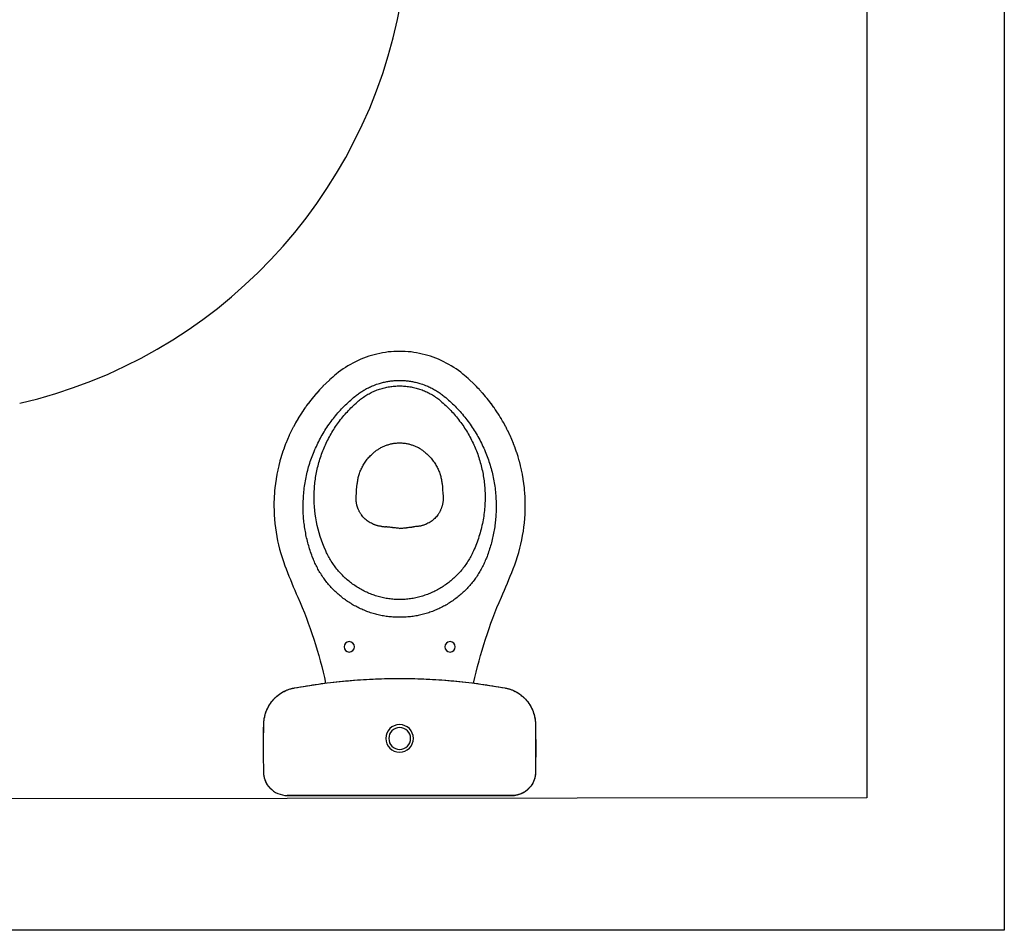
# Model space of a CAD drawing. Units: inches. Extents: x -81.5 to 0.4, y -26.4 to 39.1.
# Drawn here: x -35.5 to -34, y -26.4 to -25 of the extents above; entities that cross this region are included whole.
import ezdxf

# ---------------------------------------------------------------- set-up
doc = ezdxf.new("R2010")
doc.units = ezdxf.units.IN
doc.header["$MEASUREMENT"] = 0
doc.layers.add('AI-Equip san', color=7, linetype='Continuous')

# ---------------------------------------------------------------- blocks, each defined once
blk = doc.blocks.new('BACIA COM CX ACOPLADA IZY CP111 - PLANTA')
for points in [[(-0.1936, -0.0115), (-0.1931, -0.0109), (-0.1925, -0.0103), (-0.1919, -0.0097), (-0.1913, -0.0091), (-0.1907, -0.0086), (-0.19, -0.008), (-0.1894, -0.0075), (-0.1887, -0.007), (-0.1881, -0.0065), (-0.1874, -0.006), (-0.1867, -0.0055), (-0.186, -0.0051), (-0.1853, -0.0047), (-0.1845, -0.0043), (-0.1838, -0.0039), (-0.1831, -0.0035), (-0.1823, -0.0031), (-0.1815, -0.0028), (-0.1808, -0.0025), (-0.18, -0.0022), (-0.1792, -0.0019), (-0.1784, -0.0016), (-0.1776, -0.0014), (-0.1768, -0.0012), (-0.176, -0.001), (-0.1752, -0.0008), (-0.1744, -0.0006), (-0.1736, -0.0005), (-0.1728, -0.0003), (-0.1719, -0.0002), (-0.1711, -0.0001), (-0.1703, -0.0001), (-0.1694, 0), (-0.1686, 0), (-0.1678, 0)], [(-0.1677, 0), (0.1677, 0)], [(-0.1951, -0.0133), (-0.1951, -0.0133)], [(0.1936, -0.0115), (0.1938, -0.0116), (0.1938, -0.0117), (0.194, -0.0119), (0.1944, -0.0123), (0.1947, -0.0126), (0.1948, -0.0128), (0.1949, -0.0129), (0.1949, -0.013), (0.195, -0.013), (0.195, -0.0131), (0.1951, -0.0131)], [(-0.0378, -0.5122), (-0.0368, -0.513), (-0.0358, -0.5137), (-0.0348, -0.5145), (-0.0338, -0.5152), (-0.0327, -0.5159), (-0.0316, -0.5165), (-0.0306, -0.5172), (-0.0295, -0.5178), (-0.0283, -0.5185), (-0.0272, -0.519), (-0.0261, -0.5196), (-0.0249, -0.5202), (-0.0237, -0.5207), (-0.0225, -0.5212), (-0.0214, -0.5217), (-0.0201, -0.5221), (-0.0189, -0.5225), (-0.0177, -0.5229), (-0.0165, -0.5233), (-0.0152, -0.5236), (-0.014, -0.524), (-0.0127, -0.5243), (-0.0115, -0.5245), (-0.0102, -0.5248), (-0.009, -0.525), (-0.0077, -0.5251), (-0.0064, -0.5253), (-0.0051, -0.5254), (-0.0039, -0.5255), (-0.0026, -0.5256), (-0.0013, -0.5256), (0, -0.5256), (0.0013, -0.5256), (0.0026, -0.5256), (0.0039, -0.5255), (0.0051, -0.5254), (0.0064, -0.5253), (0.0077, -0.5251), (0.009, -0.525), (0.0102, -0.5248), (0.0115, -0.5245), (0.0127, -0.5243), (0.014, -0.524), (0.0152, -0.5236), (0.0165, -0.5233), (0.0177, -0.5229), (0.0189, -0.5225), (0.0201, -0.5221), (0.0214, -0.5217), (0.0225, -0.5212), (0.0237, -0.5207), (0.0249, -0.5202), (0.0261, -0.5196), (0.0272, -0.519), (0.0283, -0.5185), (0.0295, -0.5178), (0.0306, -0.5172), (0.0316, -0.5165), (0.0327, -0.5159), (0.0337, -0.5152), (0.0348, -0.5145), (0.0358, -0.5137), (0.0368, -0.513), (0.0378, -0.5122)]]:
    blk.add_lwpolyline(points)
for points in [[(0.1957, -0.0137), (0.196, -0.0142), (0.1964, -0.0147), (0.1968, -0.0153), (0.1971, -0.0158), (0.1975, -0.0163), (0.1978, -0.0168), (0.1981, -0.0174), (0.1984, -0.0179), (0.1987, -0.0185), (0.199, -0.019), (0.1993, -0.0196), (0.1995, -0.0202), (0.1998, -0.0207), (0.2, -0.0213), (0.2003, -0.0219), (0.2005, -0.0225), (0.2007, -0.0231), (0.2009, -0.0237), (0.2011, -0.0243), (0.2013, -0.0249), (0.2015, -0.0255), (0.2016, -0.0261), (0.2018, -0.0267), (0.2019, -0.0273), (0.2021, -0.0279), (0.2022, -0.0285), (0.2023, -0.0292), (0.2024, -0.0298), (0.2025, -0.0304), (0.2025, -0.031), (0.2026, -0.0316), (0.2026, -0.0323), (0.2027, -0.0329), (0.2027, -0.0335), (0.2027, -0.0342, -0.00878), (0.2028, -0.1068), (0.2027, -0.1079), (0.2026, -0.1091), (0.2026, -0.1102), (0.2025, -0.1114), (0.2024, -0.1125), (0.2022, -0.1136), (0.2021, -0.1148), (0.2019, -0.1159), (0.2017, -0.117), (0.2014, -0.1181), (0.2012, -0.1192), (0.2009, -0.1203), (0.2006, -0.1214), (0.2002, -0.1225), (0.1999, -0.1236), (0.1995, -0.1247), (0.1991, -0.1258), (0.1987, -0.1268), (0.1982, -0.1279), (0.1978, -0.1289), (0.1973, -0.13), (0.1968, -0.131), (0.1962, -0.132), (0.1957, -0.133), (0.1951, -0.134), (0.1945, -0.135), (0.1939, -0.1359), (0.1933, -0.1369), (0.1926, -0.1378), (0.192, -0.1388), (0.1913, -0.1397), (0.1906, -0.1406), (0.1899, -0.1415), (0.1891, -0.1423), (0.1884, -0.1432), (0.1876, -0.144), (0.1868, -0.1449), (0.186, -0.1457), (0.1851, -0.1465), (0.1843, -0.1472), (0.1834, -0.148), (0.1826, -0.1487), (0.1817, -0.1494), (0.1808, -0.1501), (0.1799, -0.1508), (0.1789, -0.1515), (0.178, -0.1521), (0.177, -0.1527), (0.1761, -0.1533), (0.1751, -0.1539), (0.1741, -0.1545), (0.1731, -0.155), (0.1721, -0.1556), (0.171, -0.1561), (0.17, -0.1566), (0.169, -0.157), (0.1679, -0.1575), (0.1668, -0.1579), (0.1658, -0.1583), (0.1647, -0.1586), (0.1636, -0.159), (0.1625, -0.1593), (0.1614, -0.1596), (0.1603, -0.1598), (0.1592, -0.1601), (0.158, -0.1604), (0.1569, -0.1606), (0.1525, -0.1614), (0.148, -0.1622), (0.1436, -0.1629), (0.1392, -0.1636), (0.1347, -0.1643), (0.1302, -0.165), (0.1258, -0.1657), (0.1213, -0.1663), (0.1169, -0.1669), (0.1124, -0.1675), (0.1079, -0.168), (0.1034, -0.1686), (0.099, -0.1691), (0.0945, -0.1696), (0.09, -0.1701), (0.0855, -0.1705), (0.081, -0.1709), (0.0765, -0.1713), (0.072, -0.1717), (0.0675, -0.1721), (0.0631, -0.1724), (0.0586, -0.1727), (0.0541, -0.173), (0.0496, -0.1733), (0.0451, -0.1735), (0.0406, -0.1737), (0.0361, -0.1739), (0.0315, -0.1741), (0.027, -0.1742), (0.0225, -0.1744), (0.018, -0.1745), (0.0135, -0.1745), (0.009, -0.1746), (0.0045, -0.1746), (0, -0.1746), (-0.0045, -0.1746), (-0.009, -0.1746), (-0.0135, -0.1745), (-0.018, -0.1745), (-0.0225, -0.1744), (-0.027, -0.1742), (-0.0315, -0.1741), (-0.0361, -0.1739), (-0.0406, -0.1737), (-0.0451, -0.1735), (-0.0496, -0.1733), (-0.0541, -0.173), (-0.0586, -0.1727), (-0.0631, -0.1724), (-0.0675, -0.1721), (-0.072, -0.1717), (-0.0765, -0.1713), (-0.081, -0.1709), (-0.0855, -0.1705), (-0.09, -0.1701), (-0.0945, -0.1696), (-0.099, -0.1691), (-0.1034, -0.1686), (-0.1079, -0.168), (-0.1124, -0.1675), (-0.1169, -0.1669), (-0.1213, -0.1663), (-0.1258, -0.1657), (-0.1302, -0.165), (-0.1347, -0.1643), (-0.1392, -0.1636), (-0.1436, -0.1629), (-0.148, -0.1622), (-0.1525, -0.1614), (-0.1569, -0.1606), (-0.158, -0.1604), (-0.1592, -0.1601), (-0.1603, -0.1598), (-0.1614, -0.1596), (-0.1625, -0.1593), (-0.1636, -0.159), (-0.1647, -0.1586), (-0.1658, -0.1583), (-0.1668, -0.1579), (-0.1679, -0.1575), (-0.169, -0.157), (-0.17, -0.1566), (-0.171, -0.1561), (-0.1721, -0.1556), (-0.1731, -0.155), (-0.1741, -0.1545), (-0.1751, -0.1539), (-0.1761, -0.1533), (-0.177, -0.1527), (-0.178, -0.1521), (-0.1789, -0.1515), (-0.1799, -0.1508), (-0.1808, -0.1501), (-0.1817, -0.1494), (-0.1826, -0.1487), (-0.1834, -0.148), (-0.1843, -0.1472), (-0.1851, -0.1465), (-0.186, -0.1457), (-0.1868, -0.1449), (-0.1876, -0.144), (-0.1884, -0.1432), (-0.1891, -0.1423), (-0.1899, -0.1415), (-0.1906, -0.1406), (-0.1913, -0.1397), (-0.192, -0.1388), (-0.1926, -0.1378), (-0.1933, -0.1369), (-0.1939, -0.1359), (-0.1945, -0.135), (-0.1951, -0.134), (-0.1957, -0.133), (-0.1962, -0.132), (-0.1968, -0.131), (-0.1973, -0.13), (-0.1978, -0.1289), (-0.1982, -0.1279), (-0.1987, -0.1268), (-0.1991, -0.1258), (-0.1995, -0.1247), (-0.1999, -0.1236), (-0.2002, -0.1225), (-0.2006, -0.1214), (-0.2009, -0.1203), (-0.2012, -0.1192), (-0.2014, -0.1181), (-0.2017, -0.117), (-0.2019, -0.1159), (-0.2021, -0.1148), (-0.2022, -0.1136), (-0.2024, -0.1125), (-0.2025, -0.1114), (-0.2026, -0.1102), (-0.2026, -0.1091), (-0.2027, -0.1079), (-0.2028, -0.1068, -0.00878), (-0.2027, -0.0342), (-0.2027, -0.0335), (-0.2027, -0.0329), (-0.2026, -0.0323), (-0.2026, -0.0316), (-0.2025, -0.031), (-0.2025, -0.0304), (-0.2024, -0.0298), (-0.2023, -0.0292), (-0.2022, -0.0285), (-0.2021, -0.0279), (-0.2019, -0.0273), (-0.2018, -0.0267), (-0.2016, -0.0261), (-0.2015, -0.0255), (-0.2013, -0.0249), (-0.2011, -0.0243), (-0.2009, -0.0237), (-0.2007, -0.0231), (-0.2005, -0.0225), (-0.2003, -0.0219), (-0.2, -0.0213), (-0.1998, -0.0207), (-0.1995, -0.0202), (-0.1993, -0.0196), (-0.199, -0.019), (-0.1987, -0.0185), (-0.1984, -0.0179), (-0.1981, -0.0174), (-0.1978, -0.0168), (-0.1975, -0.0163), (-0.1971, -0.0158), (-0.1968, -0.0153), (-0.1964, -0.0147), (-0.196, -0.0142), (-0.1957, -0.0137)], [(-0.195, -0.0131, 0.018828), (-0.1954, -0.0135)], [(0.1951, -0.0133), (0.1951, -0.0133), (0.1951, -0.0133), (0.1951, -0.0133), (0.1951, -0.0132), (0.195, -0.0132), (0.195, -0.0132), (0.1949, -0.0131), (0.1948, -0.013), (0.1947, -0.0129), (0.1946, -0.0128), (0.1945, -0.0126), (0.1943, -0.0125), (0.1935, -0.0116, 0.212488), (0.1677, -0.0001), (-0.1677, -0.0001, 0.212488), (-0.1935, -0.0116), (-0.1943, -0.0125), (-0.1945, -0.0126), (-0.1946, -0.0128), (-0.1947, -0.0129), (-0.1948, -0.013), (-0.1949, -0.0131), (-0.195, -0.0132), (-0.195, -0.0132), (-0.1951, -0.0132), (-0.1951, -0.0133), (-0.1951, -0.0133), (-0.1951, -0.0133)], [(-0.1942, -0.0123, 0.002919), (-0.1935, -0.0115)], [(0.1955, -0.0136, 0.018828), (0.1951, -0.0132)], [(-0.1104, -0.1676), (-0.1104, -0.1678), (-0.1123, -0.176), (-0.1142, -0.1842), (-0.1163, -0.1925), (-0.1185, -0.2008), (-0.1208, -0.209), (-0.1231, -0.2171), (-0.1256, -0.2253), (-0.1282, -0.2335), (-0.1309, -0.2415), (-0.1336, -0.2493), (-0.1363, -0.2571), (-0.1392, -0.2648), (-0.1422, -0.2725), (-0.1453, -0.2803), (-0.1486, -0.288), (-0.1519, -0.2958, 0.011149), (-0.1694, -0.3381), (-0.1717, -0.3442), (-0.1739, -0.3503), (-0.1759, -0.3564), (-0.1778, -0.3626), (-0.1795, -0.3689), (-0.181, -0.3751), (-0.1824, -0.3815), (-0.1836, -0.3878), (-0.1847, -0.3942), (-0.1855, -0.4006), (-0.1863, -0.407), (-0.1868, -0.4135), (-0.1872, -0.42), (-0.1875, -0.4264), (-0.1875, -0.4329), (-0.1875, -0.4381), (-0.1875, -0.4384), (-0.1874, -0.4417), (-0.1872, -0.4449), (-0.1872, -0.4453), (-0.1868, -0.4517), (-0.1868, -0.4521), (-0.1865, -0.4553), (-0.1862, -0.4585), (-0.1862, -0.4589), (-0.1854, -0.4653), (-0.1853, -0.4657), (-0.1844, -0.472), (-0.1844, -0.4724), (-0.1833, -0.4788), (-0.1832, -0.4792), (-0.1819, -0.4855), (-0.1818, -0.4859), (-0.1804, -0.4921), (-0.1803, -0.4925), (-0.1787, -0.4988), (-0.1786, -0.4991), (-0.1768, -0.5053), (-0.1767, -0.5057), (-0.1747, -0.5118), (-0.1746, -0.5122), (-0.1725, -0.5183), (-0.1724, -0.5187), (-0.1701, -0.5247), (-0.17, -0.5251), (-0.1675, -0.531), (-0.1674, -0.5314), (-0.1648, -0.5373), (-0.1646, -0.5376), (-0.1618, -0.5435), (-0.1617, -0.5438), (-0.1602, -0.5467), (-0.1588, -0.5496), (-0.1586, -0.5499), (-0.1555, -0.5556), (-0.1553, -0.5559), (-0.1537, -0.5587), (-0.1521, -0.5615), (-0.1519, -0.5618), (-0.1502, -0.5646), (-0.1485, -0.5674), (-0.1484, -0.5677), (-0.1466, -0.5704), (-0.1448, -0.5731), (-0.1446, -0.5734), (-0.1428, -0.5761), (-0.1409, -0.5788), (-0.1407, -0.579), (-0.1388, -0.5817), (-0.1369, -0.5843), (-0.1367, -0.5846), (-0.1347, -0.5872), (-0.1327, -0.5897), (-0.1325, -0.59), (-0.1305, -0.5925), (-0.1284, -0.595), (-0.1282, -0.5953), (-0.124, -0.6002), (-0.1237, -0.6005), (-0.1194, -0.6053), (-0.1191, -0.6055), (-0.1169, -0.6079), (-0.1146, -0.6102), (-0.1144, -0.6105), (-0.1098, -0.6151), (-0.1095, -0.6153), (-0.1048, -0.6197), (-0.1045, -0.62), (-0.1021, -0.6221), (-0.0997, -0.6243), (-0.0994, -0.6245), (-0.097, -0.6266), (-0.0945, -0.6287), (-0.0911, -0.6314), (-0.0877, -0.6339), (-0.0842, -0.6364), (-0.0807, -0.6388), (-0.0771, -0.641), (-0.0734, -0.6432), (-0.0696, -0.6452), (-0.0658, -0.6472), (-0.062, -0.649), (-0.0581, -0.6508), (-0.0541, -0.6524), (-0.0501, -0.6539), (-0.0461, -0.6553), (-0.042, -0.6565), (-0.0379, -0.6577), (-0.0338, -0.6587), (-0.0296, -0.6596), (-0.0254, -0.6604), (-0.0212, -0.6611), (-0.017, -0.6617), (-0.0128, -0.6621), (-0.0085, -0.6624), (-0.0043, -0.6626), (0, -0.6626), (0.0043, -0.6626), (0.0085, -0.6624), (0.0128, -0.6621), (0.017, -0.6617), (0.0212, -0.6611), (0.0254, -0.6604), (0.0296, -0.6596), (0.0338, -0.6587), (0.0379, -0.6577), (0.042, -0.6565), (0.0461, -0.6553), (0.0501, -0.6539), (0.0541, -0.6524), (0.0581, -0.6508), (0.062, -0.649), (0.0658, -0.6472), (0.0696, -0.6452), (0.0734, -0.6432), (0.0771, -0.641), (0.0807, -0.6388), (0.0842, -0.6364), (0.0877, -0.6339), (0.0911, -0.6314), (0.0945, -0.6287), (0.097, -0.6266), (0.0994, -0.6245), (0.0997, -0.6243), (0.1021, -0.6221), (0.1045, -0.62), (0.1048, -0.6197), (0.1095, -0.6153), (0.1098, -0.6151), (0.1144, -0.6105), (0.1146, -0.6102), (0.1169, -0.6079), (0.1191, -0.6055), (0.1194, -0.6053), (0.1237, -0.6005), (0.124, -0.6002), (0.1282, -0.5953), (0.1284, -0.595), (0.1305, -0.5925), (0.1325, -0.59), (0.1327, -0.5897), (0.1347, -0.5872), (0.1367, -0.5846), (0.1369, -0.5843), (0.1388, -0.5817), (0.1407, -0.579), (0.1409, -0.5788), (0.1428, -0.5761), (0.1446, -0.5734), (0.1448, -0.5731), (0.1466, -0.5704), (0.1484, -0.5677), (0.1485, -0.5674), (0.1502, -0.5646), (0.1519, -0.5618), (0.1521, -0.5615), (0.1537, -0.5587), (0.1553, -0.5559), (0.1555, -0.5556), (0.1586, -0.5499), (0.1588, -0.5496), (0.1602, -0.5467), (0.1617, -0.5438), (0.1618, -0.5435), (0.1646, -0.5376), (0.1648, -0.5373), (0.1674, -0.5314), (0.1675, -0.531), (0.17, -0.5251), (0.1701, -0.5247), (0.1724, -0.5187), (0.1725, -0.5183), (0.1746, -0.5122), (0.1747, -0.5118), (0.1767, -0.5057), (0.1768, -0.5053), (0.1786, -0.4991), (0.1787, -0.4988), (0.1803, -0.4925), (0.1804, -0.4921), (0.1818, -0.4859), (0.1819, -0.4855), (0.1832, -0.4792), (0.1833, -0.4788), (0.1844, -0.4724), (0.1844, -0.472), (0.1853, -0.4657), (0.1854, -0.4653), (0.1862, -0.4589), (0.1862, -0.4585), (0.1865, -0.4553), (0.1868, -0.4521), (0.1868, -0.4517), (0.1872, -0.4453), (0.1872, -0.4449), (0.1874, -0.4417), (0.1875, -0.4384), (0.1875, -0.4381), (0.1875, -0.4316), (0.1874, -0.4251), (0.1872, -0.4186), (0.1867, -0.4121), (0.1861, -0.4057), (0.1854, -0.3992), (0.1844, -0.3928), (0.1834, -0.3864), (0.1821, -0.3801), (0.1807, -0.3738), (0.1791, -0.3675), (0.1774, -0.3613), (0.1755, -0.3551), (0.1735, -0.349), (0.1713, -0.3429), (0.1694, -0.3381, 0.011149), (0.1519, -0.2958), (0.1486, -0.288), (0.1453, -0.2803), (0.1422, -0.2725), (0.1392, -0.2648), (0.1363, -0.2571), (0.1336, -0.2493), (0.1309, -0.2415), (0.1282, -0.2335), (0.1256, -0.2253), (0.1231, -0.2171), (0.1208, -0.209), (0.1185, -0.2008), (0.1163, -0.1925), (0.1142, -0.1842), (0.1123, -0.176), (0.1104, -0.1678), (0.1104, -0.1676)], [(-0.0378, -0.5122), (-0.0393, -0.511), (-0.0407, -0.5098), (-0.042, -0.5085), (-0.0433, -0.5072), (-0.0446, -0.5059), (-0.0458, -0.5046), (-0.047, -0.5032), (-0.0482, -0.5018), (-0.0493, -0.5004), (-0.0503, -0.499), (-0.0514, -0.4975), (-0.0523, -0.496), (-0.0533, -0.4946), (-0.0542, -0.493), (-0.055, -0.4915), (-0.0558, -0.49), (-0.0566, -0.4884), (-0.0573, -0.4869), (-0.058, -0.4853), (-0.0587, -0.4838), (-0.0593, -0.4822), (-0.0598, -0.4806), (-0.0603, -0.4791), (-0.0608, -0.4775), (-0.0613, -0.4759), (-0.0617, -0.4744), (-0.062, -0.4728), (-0.0623, -0.4713), (-0.0626, -0.4697), (-0.0629, -0.4682), (-0.0631, -0.4667), (-0.0633, -0.4651, -0.008966), (-0.0649, -0.4466, -0.016113), (-0.065, -0.4436), (-0.065, -0.4426), (-0.065, -0.4418), (-0.0649, -0.4409), (-0.0649, -0.4401), (-0.0648, -0.4393), (-0.0647, -0.4384), (-0.0646, -0.4376), (-0.0645, -0.4368), (-0.0644, -0.436), (-0.0642, -0.4352), (-0.064, -0.4344), (-0.0639, -0.4336), (-0.0637, -0.4328), (-0.0635, -0.4321), (-0.0632, -0.4313), (-0.063, -0.4305), (-0.0627, -0.4298), (-0.0625, -0.429), (-0.0622, -0.4282), (-0.0619, -0.4275), (-0.0616, -0.4267), (-0.0612, -0.426), (-0.0609, -0.4253), (-0.0605, -0.4245), (-0.0602, -0.4238), (-0.0598, -0.423), (-0.0593, -0.4223), (-0.0589, -0.4216), (-0.0585, -0.4209), (-0.058, -0.4201), (-0.0575, -0.4194), (-0.057, -0.4187), (-0.056, -0.4174), (-0.0549, -0.416), (-0.0537, -0.4148), (-0.0525, -0.4135), (-0.0512, -0.4123), (-0.0499, -0.4111), (-0.0485, -0.41), (-0.047, -0.4089), (-0.0455, -0.4079), (-0.0439, -0.407), (-0.0422, -0.4061), (-0.0406, -0.4053), (-0.0397, -0.4049), (-0.0389, -0.4045), (-0.038, -0.4042), (-0.0372, -0.4039), (-0.0363, -0.4036), (-0.0354, -0.4033), (-0.0346, -0.403), (-0.0337, -0.4028), (-0.0328, -0.4025), (-0.0319, -0.4023), (-0.0311, -0.4021), (-0.0302, -0.402), (-0.0293, -0.4018), (-0.0285, -0.4017), (-0.0276, -0.4016), (-0.0267, -0.4015, -0.000598), (-0.0209, -0.4009)], [(0, -0.3986, 0.006359), (-0.0061, -0.3992), (-0.0064, -0.3992), (-0.0066, -0.3992), (-0.0072, -0.3993), (-0.0075, -0.3993), (-0.0077, -0.3993), (-0.0083, -0.3994), (-0.0086, -0.3994), (-0.0091, -0.3995), (-0.0094, -0.3995), (-0.01, -0.3996), (-0.0103, -0.3996), (-0.0108, -0.3997), (-0.0117, -0.3998), (-0.0123, -0.3999), (-0.0129, -0.4), (-0.0144, -0.4002), (-0.0154, -0.4003), (-0.0159, -0.4003), (-0.0164, -0.4004), (-0.0169, -0.4005), (-0.0174, -0.4005), (-0.0179, -0.4006), (-0.0184, -0.4006), (-0.0189, -0.4007), (-0.0194, -0.4008), (-0.0199, -0.4008), (-0.0204, -0.4009), (-0.0209, -0.4009)], [(0, -0.3986, -0.006359), (0.0061, -0.3992), (0.0064, -0.3992), (0.0066, -0.3992), (0.0072, -0.3993), (0.0075, -0.3993), (0.0077, -0.3993), (0.0083, -0.3994), (0.0086, -0.3994), (0.0091, -0.3995), (0.0094, -0.3995), (0.01, -0.3996), (0.0103, -0.3996), (0.0108, -0.3997), (0.0117, -0.3998), (0.0123, -0.3999), (0.0129, -0.4), (0.0144, -0.4002), (0.0154, -0.4003), (0.0159, -0.4003), (0.0164, -0.4004), (0.0169, -0.4005), (0.0174, -0.4005), (0.0179, -0.4006), (0.0184, -0.4006), (0.0189, -0.4007), (0.0194, -0.4008), (0.0199, -0.4008), (0.0204, -0.4009), (0.0209, -0.4009)], [(0.0267, -0.4015, 0.000598), (0.0209, -0.4009)], [(0.0267, -0.4015), (0.0276, -0.4016), (0.0285, -0.4017), (0.0293, -0.4018), (0.0302, -0.402), (0.0311, -0.4021), (0.0319, -0.4023), (0.0328, -0.4025), (0.0337, -0.4028), (0.0346, -0.403), (0.0354, -0.4033), (0.0363, -0.4036), (0.0372, -0.4039), (0.038, -0.4042), (0.0389, -0.4045), (0.0397, -0.4049), (0.0406, -0.4053), (0.0422, -0.4061), (0.0439, -0.407), (0.0455, -0.4079), (0.047, -0.4089), (0.0485, -0.41), (0.0499, -0.4111), (0.0512, -0.4123), (0.0525, -0.4135), (0.0537, -0.4148), (0.0549, -0.416), (0.056, -0.4174), (0.057, -0.4187), (0.0575, -0.4194), (0.058, -0.4201), (0.0585, -0.4209), (0.0589, -0.4216), (0.0593, -0.4223), (0.0598, -0.423), (0.0602, -0.4238), (0.0605, -0.4245), (0.0609, -0.4253), (0.0612, -0.426), (0.0616, -0.4267), (0.0619, -0.4275), (0.0622, -0.4282), (0.0625, -0.429), (0.0627, -0.4298), (0.063, -0.4305), (0.0632, -0.4313), (0.0635, -0.4321), (0.0637, -0.4328), (0.0639, -0.4336), (0.064, -0.4344), (0.0642, -0.4352), (0.0644, -0.436), (0.0645, -0.4368), (0.0646, -0.4376), (0.0647, -0.4384), (0.0648, -0.4393), (0.0649, -0.4401), (0.0649, -0.4409), (0.065, -0.4418), (0.065, -0.4426), (0.065, -0.4436, -0.016113), (0.0649, -0.4466, -0.008966), (0.0633, -0.4651), (0.0631, -0.4667), (0.0629, -0.4682), (0.0626, -0.4697), (0.0623, -0.4713), (0.062, -0.4728), (0.0617, -0.4744), (0.0613, -0.4759), (0.0608, -0.4775), (0.0603, -0.4791), (0.0598, -0.4806), (0.0593, -0.4822), (0.0587, -0.4838), (0.058, -0.4853), (0.0573, -0.4869), (0.0566, -0.4884), (0.0558, -0.49), (0.055, -0.4915), (0.0542, -0.493), (0.0533, -0.4946), (0.0523, -0.496), (0.0514, -0.4975), (0.0503, -0.499), (0.0493, -0.5004), (0.0482, -0.5018), (0.047, -0.5032), (0.0458, -0.5046), (0.0446, -0.5059), (0.0433, -0.5072), (0.042, -0.5085), (0.0407, -0.5098), (0.0393, -0.511), (0.0378, -0.5122)]]:
    blk.add_lwpolyline(points, format="xyb")
at = {"ltscale": 0.000466036}
blk.add_lwpolyline([(0.1951, -0.0133), (0.1952, -0.0133, -0.017665), (0.1955, -0.0136, -0.039631), (0.1956, -0.0138, -0.158216), (0.2027, -0.0342, -0.008778), (0.2027, -0.1068), (0.2026, -0.1095), (0.2023, -0.1122), (0.202, -0.1149), (0.2014, -0.1176), (0.2008, -0.1203), (0.2, -0.1229), (0.1991, -0.1255), (0.1981, -0.128), (0.1969, -0.1305), (0.1957, -0.1329), (0.1943, -0.1352), (0.1928, -0.1375), (0.1912, -0.1397), (0.1894, -0.1418), (0.1876, -0.1439), (0.1857, -0.1458), (0.1837, -0.1477), (0.1816, -0.1494), (0.1794, -0.151), (0.1772, -0.1526), (0.1748, -0.154), (0.1724, -0.1553), (0.17, -0.1565), (0.1675, -0.1575), (0.1649, -0.1585), (0.1623, -0.1593), (0.1597, -0.16), (0.1569, -0.1605, -0.044623), (0, -0.1746, -0.044623), (-0.1569, -0.1605), (-0.1597, -0.16), (-0.1623, -0.1593), (-0.1649, -0.1585), (-0.1675, -0.1575), (-0.17, -0.1565), (-0.1724, -0.1553), (-0.1748, -0.154), (-0.1772, -0.1526), (-0.1794, -0.151), (-0.1816, -0.1494), (-0.1837, -0.1477), (-0.1857, -0.1458), (-0.1876, -0.1439), (-0.1894, -0.1418), (-0.1912, -0.1397), (-0.1928, -0.1375), (-0.1943, -0.1352), (-0.1957, -0.1329), (-0.1969, -0.1305), (-0.1981, -0.128), (-0.1991, -0.1255), (-0.2, -0.1229), (-0.2008, -0.1203), (-0.2014, -0.1176), (-0.202, -0.1149), (-0.2023, -0.1122), (-0.2026, -0.1095), (-0.2027, -0.1068, -0.008778), (-0.2027, -0.0342, -0.158216), (-0.1956, -0.0138, -0.039631), (-0.1955, -0.0136, -0.017665), (-0.1952, -0.0133), (-0.1951, -0.0133)], format="xyb", dxfattribs=at)
at = {"ltscale": 0.00156}
blk.add_lwpolyline([(-0.1951, -0.0131), (-0.1953, -0.0133)], dxfattribs=at)
at = {"ltscale": 0.00179}
for points in [[(-0.1677, -0.0004), (-0.1677, -0.0001)], [(0.1677, -0.0004), (0.1677, -0.0001)]]:
    blk.add_lwpolyline(points, dxfattribs=at)
at = {"ltscale": 0.002755}
blk.add_lwpolyline([(0.2021, -0.0342), (0.2026, -0.0342)], dxfattribs=at)
for points in [[(0, -0.0647, 1), (0, -0.1058, 1)], [(-0.0001, -0.0689, 1), (-0.0001, -0.1014, 1)], [(-0.0752, -0.2141, 1), (-0.0752, -0.2296, 1)], [(0.0752, -0.2141, 1), (0.0752, -0.2296, 1)]]:
    blk.add_lwpolyline(points, format="xyb", close=True)
at = {"ltscale": 0.00311}
for points in [[(-0.2021, -0.1068), (-0.2027, -0.1068)], [(0.2021, -0.1068), (0.2027, -0.1068)]]:
    blk.add_lwpolyline(points, dxfattribs=at)
at = {"ltscale": 0.003392}
blk.add_lwpolyline([(0.1568, -0.1598), (0.1569, -0.1605)], dxfattribs=at)
for points in [[(0, -0.2659), (0.002, -0.2659), (0.004, -0.266), (0.006, -0.2661), (0.008, -0.2662), (0.01, -0.2663), (0.012, -0.2664), (0.014, -0.2666), (0.016, -0.2668), (0.018, -0.267), (0.02, -0.2673), (0.022, -0.2676), (0.024, -0.2679), (0.026, -0.2683), (0.0279, -0.2687), (0.0299, -0.2691), (0.0318, -0.2696), (0.0338, -0.27), (0.0357, -0.2705), (0.0377, -0.2711), (0.0396, -0.2716), (0.0415, -0.2722), (0.0434, -0.2728), (0.0453, -0.2735), (0.0472, -0.2741), (0.0491, -0.2748), (0.051, -0.2755), (0.0528, -0.2763), (0.0547, -0.2771), (0.0565, -0.2779), (0.0584, -0.2787), (0.0602, -0.2796), (0.062, -0.2804), (0.0638, -0.2813), (0.0656, -0.2823), (0.0673, -0.2832), (0.0691, -0.2842), (0.0708, -0.2852), (0.0725, -0.2863), (0.0742, -0.2873), (0.0759, -0.2884), (0.0776, -0.2895), (0.0793, -0.2907), (0.0809, -0.2918), (0.0825, -0.293), (0.0841, -0.2942), (0.0857, -0.2954), (0.0873, -0.2967), (0.0888, -0.2979), (0.0904, -0.2992), (0.0919, -0.3005), (0.0934, -0.3019), (0.0949, -0.3032), (0.0963, -0.3046), (0.0978, -0.306), (0.0992, -0.3074), (0.1006, -0.3089), (0.102, -0.3103), (0.1033, -0.3118), (0.1046, -0.3133), (0.106, -0.3149), (0.1072, -0.3164), (0.1085, -0.3179), (0.1098, -0.3195), (0.111, -0.3211), (0.1122, -0.3227), (0.1133, -0.3244), (0.1145, -0.326), (0.1156, -0.3277), (0.1167, -0.3293), (0.1178, -0.331), (0.1189, -0.3327), (0.1199, -0.3344), (0.1209, -0.3362), (0.1219, -0.3379), (0.1228, -0.3397), (0.1237, -0.3415), (0.1246, -0.3433), (0.1255, -0.3451), (0.1263, -0.3469), (0.1271, -0.3488), (0.1279, -0.3506), (0.1287, -0.3525), (0.1295, -0.3543), (0.1304, -0.3566), (0.1312, -0.3588), (0.132, -0.3611), (0.1328, -0.3634), (0.1336, -0.3657), (0.1343, -0.368), (0.1351, -0.3703), (0.1357, -0.3726), (0.1364, -0.3749), (0.137, -0.3772), (0.1376, -0.3796), (0.1382, -0.3819), (0.1388, -0.3843), (0.1393, -0.3866), (0.1398, -0.389), (0.1402, -0.3913), (0.1407, -0.3937), (0.1411, -0.3961), (0.1415, -0.3985), (0.1419, -0.4008), (0.1422, -0.4032), (0.1425, -0.4056), (0.1428, -0.408), (0.143, -0.4104), (0.1433, -0.4128), (0.1435, -0.4152), (0.1436, -0.4176), (0.1438, -0.42), (0.1439, -0.4225), (0.144, -0.4249), (0.1441, -0.4273), (0.1441, -0.4297), (0.1441, -0.4321), (0.1441, -0.4345), (0.144, -0.4369), (0.1439, -0.4396), (0.1437, -0.4423), (0.1436, -0.4451), (0.1434, -0.4478), (0.1432, -0.4505), (0.143, -0.4532), (0.1427, -0.4559), (0.1424, -0.4586), (0.142, -0.4613), (0.1416, -0.4639), (0.1412, -0.4666), (0.1407, -0.4693), (0.1402, -0.472), (0.1397, -0.4746), (0.1391, -0.4773), (0.1385, -0.4799), (0.1379, -0.4826), (0.1372, -0.4852), (0.1365, -0.4878), (0.1358, -0.4904), (0.135, -0.493), (0.1342, -0.4956), (0.1333, -0.4982), (0.1325, -0.5008), (0.1316, -0.5033), (0.1306, -0.5059), (0.1297, -0.5084), (0.1287, -0.5109), (0.1276, -0.5135), (0.1266, -0.516), (0.1255, -0.5184), (0.1243, -0.5209), (0.1232, -0.5234), (0.122, -0.5258), (0.1208, -0.5282), (0.1195, -0.5306), (0.1182, -0.533), (0.1169, -0.5354), (0.1156, -0.5378), (0.1142, -0.5401), (0.1128, -0.5424), (0.1114, -0.5447), (0.1099, -0.547), (0.1084, -0.5493), (0.1069, -0.5515), (0.1053, -0.5538), (0.1038, -0.556), (0.1022, -0.5581), (0.1005, -0.5603), (0.0989, -0.5625), (0.0972, -0.5646), (0.0955, -0.5667), (0.0937, -0.5688), (0.092, -0.5708), (0.0902, -0.5729), (0.0883, -0.5749), (0.0865, -0.5769), (0.0846, -0.5788), (0.0827, -0.5808), (0.0808, -0.5827), (0.0788, -0.5846), (0.0769, -0.5864), (0.0748, -0.5882), (0.0728, -0.59), (0.0708, -0.5918), (0.0688, -0.5936), (0.0667, -0.5954), (0.0654, -0.5964), (0.0642, -0.5974), (0.0629, -0.5983), (0.0616, -0.5993), (0.0603, -0.6003), (0.059, -0.6012), (0.0576, -0.6021), (0.0563, -0.6029), (0.0549, -0.6038), (0.0535, -0.6046), (0.0521, -0.6054), (0.0507, -0.6062), (0.0493, -0.607), (0.0479, -0.6077), (0.0465, -0.6084), (0.045, -0.6091), (0.0436, -0.6098), (0.0421, -0.6105), (0.0406, -0.6111), (0.0387, -0.6119), (0.0366, -0.6127), (0.0343, -0.6135), (0.0321, -0.6142), (0.0302, -0.6148), (0.0286, -0.6153), (0.027, -0.6157), (0.0255, -0.6161), (0.0239, -0.6165), (0.0224, -0.6169), (0.0208, -0.6172), (0.0192, -0.6175), (0.0176, -0.6178), (0.016, -0.618), (0.0144, -0.6183), (0.0129, -0.6185), (0.0113, -0.6187), (0.0097, -0.6188), (0.0081, -0.619), (0.0065, -0.6191), (0.0048, -0.6191), (0.0032, -0.6192), (0.0016, -0.6192), (0, -0.6193), (-0.0016, -0.6192), (-0.0032, -0.6192), (-0.0048, -0.6191), (-0.0065, -0.6191), (-0.0081, -0.619), (-0.0097, -0.6188), (-0.0113, -0.6187), (-0.0129, -0.6185), (-0.0144, -0.6183), (-0.016, -0.618), (-0.0176, -0.6178), (-0.0192, -0.6175), (-0.0208, -0.6172), (-0.0224, -0.6169), (-0.0239, -0.6165), (-0.0255, -0.6161), (-0.027, -0.6157), (-0.0286, -0.6153), (-0.0302, -0.6148), (-0.0321, -0.6142), (-0.0343, -0.6135), (-0.0366, -0.6127), (-0.0387, -0.6119), (-0.0406, -0.6111), (-0.0421, -0.6105), (-0.0436, -0.6098), (-0.045, -0.6091), (-0.0465, -0.6084), (-0.0479, -0.6077), (-0.0493, -0.607), (-0.0507, -0.6062), (-0.0521, -0.6054), (-0.0535, -0.6046), (-0.0549, -0.6038), (-0.0563, -0.6029), (-0.0576, -0.6021), (-0.059, -0.6012), (-0.0603, -0.6003), (-0.0616, -0.5993), (-0.0629, -0.5983), (-0.0642, -0.5974), (-0.0654, -0.5964), (-0.0667, -0.5954), (-0.0688, -0.5936), (-0.0708, -0.5918), (-0.0728, -0.59), (-0.0748, -0.5882), (-0.0769, -0.5864), (-0.0788, -0.5846), (-0.0808, -0.5827), (-0.0827, -0.5808), (-0.0846, -0.5788), (-0.0865, -0.5769), (-0.0883, -0.5749), (-0.0902, -0.5729), (-0.092, -0.5708), (-0.0937, -0.5688), (-0.0955, -0.5667), (-0.0972, -0.5646), (-0.0989, -0.5625), (-0.1005, -0.5603), (-0.1022, -0.5581), (-0.1038, -0.556), (-0.1053, -0.5538), (-0.1069, -0.5515), (-0.1084, -0.5493), (-0.1099, -0.547), (-0.1114, -0.5447), (-0.1128, -0.5424), (-0.1142, -0.5401), (-0.1156, -0.5378), (-0.1169, -0.5354), (-0.1182, -0.533), (-0.1195, -0.5306), (-0.1208, -0.5282), (-0.122, -0.5258), (-0.1232, -0.5234), (-0.1243, -0.5209), (-0.1255, -0.5184), (-0.1266, -0.516), (-0.1276, -0.5135), (-0.1287, -0.5109), (-0.1297, -0.5084), (-0.1306, -0.5059), (-0.1316, -0.5033), (-0.1325, -0.5008), (-0.1333, -0.4982), (-0.1342, -0.4956), (-0.135, -0.493), (-0.1358, -0.4904), (-0.1365, -0.4878), (-0.1372, -0.4852), (-0.1379, -0.4826), (-0.1385, -0.4799), (-0.1391, -0.4773), (-0.1397, -0.4746), (-0.1402, -0.472), (-0.1407, -0.4693), (-0.1412, -0.4666), (-0.1416, -0.4639), (-0.142, -0.4613), (-0.1424, -0.4586), (-0.1427, -0.4559), (-0.143, -0.4532), (-0.1432, -0.4505), (-0.1434, -0.4478), (-0.1436, -0.4451), (-0.1437, -0.4423), (-0.1439, -0.4396), (-0.144, -0.4369), (-0.1441, -0.4345), (-0.1441, -0.4321), (-0.1441, -0.4297), (-0.1441, -0.4273), (-0.144, -0.4249), (-0.1439, -0.4225), (-0.1438, -0.42), (-0.1436, -0.4176), (-0.1435, -0.4152), (-0.1433, -0.4128), (-0.143, -0.4104), (-0.1428, -0.408), (-0.1425, -0.4056), (-0.1422, -0.4032), (-0.1419, -0.4008), (-0.1415, -0.3985), (-0.1411, -0.3961), (-0.1407, -0.3937), (-0.1402, -0.3913), (-0.1398, -0.389), (-0.1393, -0.3866), (-0.1388, -0.3843), (-0.1382, -0.3819), (-0.1376, -0.3796), (-0.137, -0.3772), (-0.1364, -0.3749), (-0.1357, -0.3726), (-0.1351, -0.3703), (-0.1343, -0.368), (-0.1336, -0.3657), (-0.1328, -0.3634), (-0.132, -0.3611), (-0.1312, -0.3588), (-0.1304, -0.3566), (-0.1295, -0.3543), (-0.1287, -0.3525), (-0.1279, -0.3506), (-0.1271, -0.3488), (-0.1263, -0.3469), (-0.1255, -0.3451), (-0.1246, -0.3433), (-0.1237, -0.3415), (-0.1228, -0.3397), (-0.1219, -0.3379), (-0.1209, -0.3362), (-0.1199, -0.3344), (-0.1189, -0.3327), (-0.1178, -0.331), (-0.1167, -0.3293), (-0.1156, -0.3277), (-0.1145, -0.326), (-0.1133, -0.3244), (-0.1122, -0.3227), (-0.111, -0.3211), (-0.1098, -0.3195), (-0.1085, -0.3179), (-0.1072, -0.3164), (-0.106, -0.3149), (-0.1046, -0.3133), (-0.1033, -0.3118), (-0.102, -0.3103), (-0.1006, -0.3089), (-0.0992, -0.3074), (-0.0978, -0.306), (-0.0963, -0.3046), (-0.0949, -0.3032), (-0.0934, -0.3019), (-0.0919, -0.3005), (-0.0904, -0.2992), (-0.0888, -0.2979), (-0.0873, -0.2967), (-0.0857, -0.2954), (-0.0841, -0.2942), (-0.0825, -0.293), (-0.0809, -0.2918), (-0.0793, -0.2907), (-0.0776, -0.2895), (-0.0759, -0.2884), (-0.0742, -0.2873), (-0.0725, -0.2863), (-0.0708, -0.2852), (-0.0691, -0.2842), (-0.0673, -0.2832), (-0.0656, -0.2823), (-0.0638, -0.2813), (-0.062, -0.2804), (-0.0602, -0.2796), (-0.0584, -0.2787), (-0.0565, -0.2779), (-0.0547, -0.2771), (-0.0528, -0.2763), (-0.051, -0.2755), (-0.0491, -0.2748), (-0.0472, -0.2741), (-0.0453, -0.2735), (-0.0434, -0.2728), (-0.0415, -0.2722), (-0.0396, -0.2716), (-0.0377, -0.2711), (-0.0357, -0.2705), (-0.0338, -0.27), (-0.0318, -0.2696), (-0.0299, -0.2691), (-0.0279, -0.2687), (-0.026, -0.2683), (-0.024, -0.2679), (-0.022, -0.2676), (-0.02, -0.2673), (-0.018, -0.267), (-0.016, -0.2668), (-0.014, -0.2666), (-0.012, -0.2664), (-0.01, -0.2663), (-0.008, -0.2662), (-0.006, -0.2661), (-0.004, -0.266), (-0.002, -0.2659)], [(-0.0612, -0.5887), (-0.0632, -0.587), (-0.0651, -0.5853), (-0.0671, -0.5836), (-0.0689, -0.5818), (-0.0708, -0.58), (-0.0726, -0.5782), (-0.0745, -0.5764), (-0.0762, -0.5745), (-0.078, -0.5726), (-0.0797, -0.5707), (-0.0815, -0.5688), (-0.0831, -0.5668), (-0.0848, -0.5648), (-0.0864, -0.5628), (-0.088, -0.5608), (-0.0896, -0.5587), (-0.0911, -0.5567), (-0.0927, -0.5546), (-0.0941, -0.5525), (-0.0956, -0.5504), (-0.097, -0.5482), (-0.0984, -0.546), (-0.0998, -0.5439), (-0.1011, -0.5416), (-0.1024, -0.5394), (-0.1037, -0.5372), (-0.1049, -0.5349), (-0.1061, -0.5327), (-0.1073, -0.5304), (-0.1085, -0.5281), (-0.1096, -0.5258), (-0.1107, -0.5234), (-0.1117, -0.5211), (-0.1127, -0.5187), (-0.1137, -0.5164), (-0.1147, -0.514), (-0.1156, -0.5116), (-0.1165, -0.5092), (-0.1173, -0.5067), (-0.1181, -0.5043), (-0.1189, -0.5019), (-0.1197, -0.4994), (-0.1204, -0.497), (-0.1211, -0.4945), (-0.1217, -0.492), (-0.1224, -0.4895), (-0.1229, -0.4871), (-0.1235, -0.4846), (-0.124, -0.4821), (-0.1245, -0.4796), (-0.1249, -0.477), (-0.1253, -0.4745), (-0.1257, -0.472), (-0.126, -0.4695), (-0.1264, -0.4669), (-0.1266, -0.4644), (-0.1269, -0.4619), (-0.1271, -0.4593), (-0.1272, -0.4568), (-0.1274, -0.4543), (-0.1275, -0.4517), (-0.1276, -0.4492), (-0.1276, -0.4466), (-0.1276, -0.4441), (-0.1276, -0.4416), (-0.1275, -0.439), (-0.1274, -0.4365), (-0.1272, -0.4336), (-0.127, -0.4308), (-0.1268, -0.4279), (-0.1265, -0.4251), (-0.1262, -0.4223), (-0.1259, -0.4195), (-0.1255, -0.4167), (-0.125, -0.414), (-0.1245, -0.4112), (-0.124, -0.4084), (-0.1235, -0.4056), (-0.1229, -0.4028), (-0.1222, -0.4001), (-0.1215, -0.3973), (-0.1208, -0.3946), (-0.12, -0.3918), (-0.1192, -0.3891), (-0.1184, -0.3864), (-0.1175, -0.3836), (-0.1166, -0.3809), (-0.1156, -0.3782), (-0.1146, -0.3756), (-0.1135, -0.3729), (-0.1125, -0.3702), (-0.1113, -0.3676), (-0.1102, -0.365), (-0.109, -0.3623), (-0.1081, -0.3605), (-0.1071, -0.3586), (-0.1062, -0.3568), (-0.1052, -0.355), (-0.1042, -0.3532), (-0.1031, -0.3514), (-0.102, -0.3497), (-0.1009, -0.3479), (-0.0998, -0.3462), (-0.0986, -0.3445), (-0.0974, -0.3428), (-0.0962, -0.3412), (-0.095, -0.3395), (-0.0937, -0.3379), (-0.0924, -0.3364), (-0.0911, -0.3348), (-0.0897, -0.3332), (-0.0883, -0.3317), (-0.0869, -0.3302), (-0.0855, -0.3288), (-0.0841, -0.3273), (-0.0826, -0.3259), (-0.0811, -0.3245), (-0.0796, -0.3231), (-0.0781, -0.3218), (-0.0765, -0.3205), (-0.0749, -0.3192), (-0.0733, -0.3179), (-0.0717, -0.3167), (-0.0701, -0.3155), (-0.0684, -0.3143), (-0.0667, -0.3131), (-0.0651, -0.312), (-0.0633, -0.3109), (-0.0616, -0.3099), (-0.0599, -0.3088), (-0.0581, -0.3078), (-0.0563, -0.3068), (-0.0545, -0.3059), (-0.0527, -0.305), (-0.0509, -0.3041), (-0.0491, -0.3032), (-0.0472, -0.3024), (-0.0453, -0.3016), (-0.0435, -0.3008), (-0.0416, -0.3001), (-0.0397, -0.2994), (-0.0378, -0.2987), (-0.0358, -0.2981), (-0.0339, -0.2975), (-0.032, -0.2969), (-0.03, -0.2964), (-0.028, -0.2959), (-0.0261, -0.2954), (-0.0241, -0.295), (-0.0221, -0.2946), (-0.0201, -0.2942), (-0.0181, -0.2939), (-0.0161, -0.2936), (-0.0141, -0.2933), (-0.0121, -0.2931), (-0.0101, -0.2929), (-0.0081, -0.2927), (-0.0061, -0.2926), (-0.004, -0.2925), (-0.002, -0.2925), (0, -0.2925), (0.002, -0.2925), (0.004, -0.2925), (0.0061, -0.2926), (0.0081, -0.2927), (0.0101, -0.2929), (0.0121, -0.2931), (0.0141, -0.2933), (0.0161, -0.2936), (0.0181, -0.2939), (0.0201, -0.2942), (0.0221, -0.2946), (0.0241, -0.295), (0.0261, -0.2954), (0.028, -0.2959), (0.03, -0.2964), (0.032, -0.2969), (0.0339, -0.2975), (0.0358, -0.2981), (0.0378, -0.2987), (0.0397, -0.2994), (0.0416, -0.3001), (0.0435, -0.3008), (0.0453, -0.3016), (0.0472, -0.3024), (0.0491, -0.3032), (0.0509, -0.3041), (0.0527, -0.305), (0.0545, -0.3059), (0.0563, -0.3068), (0.0581, -0.3078), (0.0599, -0.3088), (0.0616, -0.3099), (0.0633, -0.3109), (0.0651, -0.312), (0.0667, -0.3131), (0.0684, -0.3143), (0.0701, -0.3155), (0.0717, -0.3167), (0.0733, -0.3179), (0.0749, -0.3192), (0.0765, -0.3205), (0.0781, -0.3218), (0.0796, -0.3231), (0.0811, -0.3245), (0.0826, -0.3259), (0.0841, -0.3273), (0.0855, -0.3288), (0.0869, -0.3302), (0.0883, -0.3317), (0.0897, -0.3332), (0.0911, -0.3348), (0.0924, -0.3364), (0.0937, -0.3379), (0.095, -0.3395), (0.0962, -0.3412), (0.0974, -0.3428), (0.0986, -0.3445), (0.0998, -0.3462), (0.1009, -0.3479), (0.102, -0.3497), (0.1031, -0.3514), (0.1042, -0.3532), (0.1052, -0.355), (0.1062, -0.3568), (0.1071, -0.3586), (0.1081, -0.3605), (0.109, -0.3623), (0.1102, -0.3651), (0.1125, -0.3704), (0.1147, -0.3757), (0.1166, -0.3811), (0.1184, -0.3865), (0.1201, -0.392), (0.1216, -0.3975), (0.1229, -0.403), (0.124, -0.4085), (0.125, -0.4141), (0.1259, -0.4197), (0.1266, -0.4253), (0.1271, -0.4309), (0.1274, -0.4365), (0.1275, -0.439), (0.1276, -0.4416), (0.1276, -0.4441), (0.1276, -0.4466), (0.1276, -0.4492), (0.1275, -0.4517), (0.1274, -0.4543), (0.1272, -0.4568), (0.1271, -0.4593), (0.1269, -0.4619), (0.1266, -0.4644), (0.1264, -0.4669), (0.126, -0.4695), (0.1257, -0.472), (0.1253, -0.4745), (0.1249, -0.477), (0.1245, -0.4796), (0.124, -0.4821), (0.1235, -0.4846), (0.1229, -0.4871), (0.1224, -0.4895), (0.1217, -0.492), (0.1211, -0.4945), (0.1204, -0.497), (0.1197, -0.4994), (0.1189, -0.5019), (0.1181, -0.5043), (0.1173, -0.5067), (0.1165, -0.5092), (0.1156, -0.5116), (0.1147, -0.514), (0.1137, -0.5164), (0.1127, -0.5187), (0.1117, -0.5211), (0.1107, -0.5234), (0.1096, -0.5258), (0.1085, -0.5281), (0.1073, -0.5304), (0.1061, -0.5327), (0.1049, -0.5349), (0.1037, -0.5372), (0.1024, -0.5394), (0.1011, -0.5416), (0.0998, -0.5439), (0.0984, -0.546), (0.097, -0.5482), (0.0956, -0.5504), (0.0941, -0.5525), (0.0927, -0.5546), (0.0911, -0.5567), (0.0896, -0.5587), (0.088, -0.5608), (0.0864, -0.5628), (0.0848, -0.5648), (0.0831, -0.5668), (0.0815, -0.5688), (0.0797, -0.5707), (0.078, -0.5726), (0.0762, -0.5745), (0.0745, -0.5764), (0.0726, -0.5782), (0.0708, -0.58), (0.0689, -0.5818), (0.0671, -0.5836), (0.0651, -0.5853), (0.0632, -0.587), (0.0612, -0.5887), (0.0598, -0.5899), (0.0583, -0.5911), (0.0568, -0.5923), (0.0553, -0.5934), (0.0537, -0.5945), (0.0521, -0.5956), (0.0505, -0.5966), (0.0489, -0.5976), (0.0473, -0.5986), (0.0456, -0.5995), (0.0439, -0.6004), (0.0423, -0.6012), (0.0405, -0.6021), (0.0388, -0.6029), (0.0371, -0.6036), (0.0353, -0.6044), (0.0335, -0.605), (0.0317, -0.6057), (0.0299, -0.6063), (0.0281, -0.6069), (0.0263, -0.6074), (0.0245, -0.6079), (0.0226, -0.6084), (0.0208, -0.6088), (0.0189, -0.6092), (0.017, -0.6096), (0.0152, -0.6099), (0.0133, -0.6102), (0.0114, -0.6104), (0.0095, -0.6106), (0.0076, -0.6108), (0.0057, -0.6109), (0.0038, -0.611), (0.0019, -0.6111), (0, -0.6111), (-0.0019, -0.6111), (-0.0038, -0.611), (-0.0057, -0.6109), (-0.0076, -0.6108), (-0.0095, -0.6106), (-0.0114, -0.6104), (-0.0133, -0.6102), (-0.0152, -0.6099), (-0.017, -0.6096), (-0.0189, -0.6092), (-0.0208, -0.6088), (-0.0226, -0.6084), (-0.0245, -0.6079), (-0.0263, -0.6074), (-0.0281, -0.6069), (-0.0299, -0.6063), (-0.0317, -0.6057), (-0.0335, -0.605), (-0.0353, -0.6044), (-0.0371, -0.6036), (-0.0388, -0.6029), (-0.0405, -0.6021), (-0.0423, -0.6012), (-0.0439, -0.6004), (-0.0456, -0.5995), (-0.0473, -0.5986), (-0.0489, -0.5976), (-0.0505, -0.5966), (-0.0521, -0.5956), (-0.0537, -0.5945), (-0.0553, -0.5934), (-0.0568, -0.5923), (-0.0583, -0.5911), (-0.0598, -0.5899)]]:
    blk.add_lwpolyline(points, close=True)
at = {"ltscale": 0.0005513}
blk.add_lwpolyline([(0, -0.3986), (0, -0.3985)], dxfattribs=at)

msp = doc.modelspace()

# ---------------------------------------------------------------- linework, layer by layer
for p, q in [((-34.2363, -22.3781), (-34.2363, -26.1609)), ((-34.2363, -26.1609), (-40.3828, -26.1688))]:
    msp.add_line(p, q)
msp.add_lwpolyline([(-34.0312, -8.367), (-34.0312, -26.3587), (-52.9684, -26.3587), (-52.9684, -14.1477)])
msp.add_arc((-35.6699, -24.8419), 0.75, 283.0439, 349.9668)

# ---------------------------------------------------------------- block references
at = {"layer": 'AI-Equip san', "rotation": 180}
msp.add_blockref('BACIA COM CX ACOPLADA IZY CP111 - PLANTA', (-34.9336, -26.1577), dxfattribs=at)

doc.saveas('drawing.dxf')
